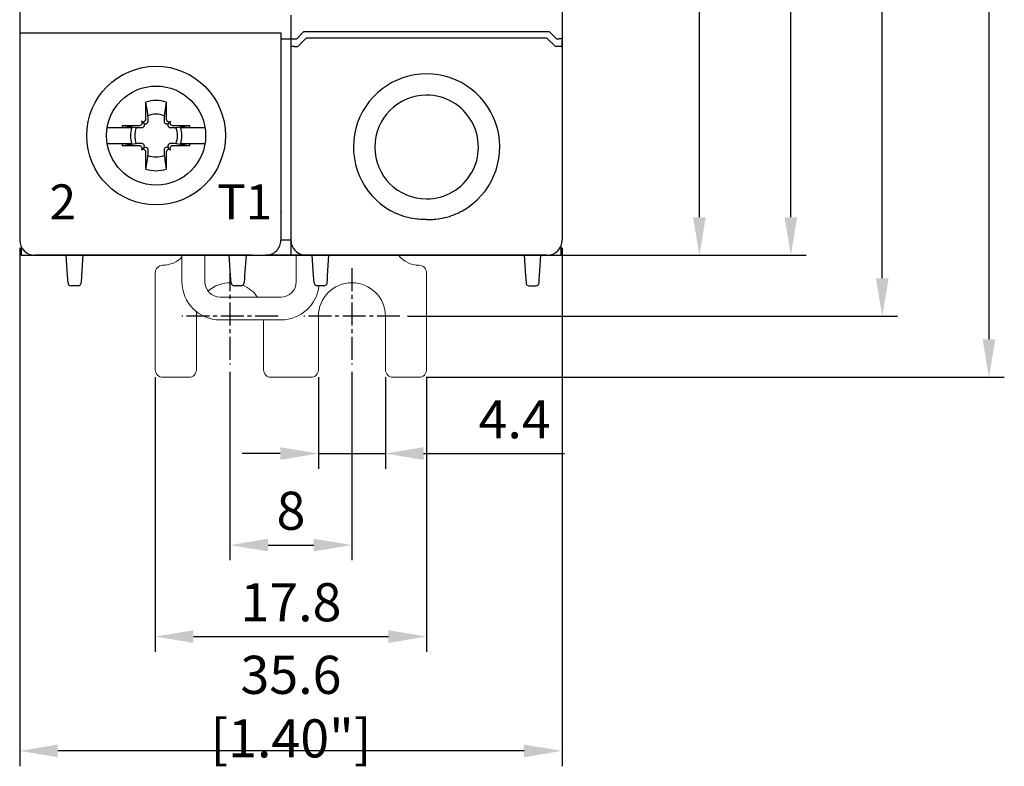
# Model space of a CAD drawing. Units: millimetres. Extents: x -367 to -6, y 36 to 271.
# Drawn here: x -71 to -6, y 63 to 112 of the extents above; entities that cross this region are included whole.
import ezdxf

# ---------------------------------------------------------------- set-up
doc = ezdxf.new("R2010")
doc.units = ezdxf.units.MM
doc.header["$LTSCALE"] = 2
doc.linetypes.add('CENTER2', pattern=[1.125, 0.75, -0.125, 0.125, -0.125])
doc.layers.get('DEFPOINTS').update_dxf_attribs({"color": 3})
doc.layers.add('0-CL', color=3, linetype='CENTER2')
doc.layers.add('0-DIM', color=3, linetype='Continuous')
doc.styles.add('ROMANS', font='romans.shx', dxfattribs={"width": 0.85})
doc.dimstyles.new('STAND01', dxfattribs={"dimtxt": 2.5, "dimasz": 2.5, "dimexe": 1, "dimexo": 0.5, "dimgap": 1, "dimtad": 1, "dimdec": 8, "dimdsep": 46, "dimtxsty": 'ROMANS', "dimcen": 0.09, "dimadec": 8, "dimazin": 2, "dimtp": 0.05, "dimtm": 0.05, "dimtfac": 0.6, "dimtdec": 8, "dimtmove": 0, "dimatfit": 0, "dimfxl": 1, "dimtolj": 1, "dimarcsym": 0})

# ---------------------------------------------------------------- blocks, each defined once
blk = doc.blocks.new('*D19')
at = {"layer": '0-DIM', "color": 0, "lineweight": -2, "transparency": 16777216}
for p, q in [((-36.225, 140.425), (-25, 140.425)), ((-26, 99.125), (-26, 137.925)), ((-35.525, 96.625), (-25, 96.625))]:
    blk.add_line(p, q, dxfattribs=at)
at = {"layer": '0-DIM', "color": 0, "transparency": 16777216}
for points in [[(-26.417, 137.925), (-25.583, 137.925), (-26, 140.425)], [(-26.417, 99.125), (-25.583, 99.125), (-26, 96.625)]]:
    blk.add_solid(points, dxfattribs=at)
at = {"layer": 'DEFPOINTS', "color": 0, "transparency": 16777216}
for p in [(-36.725, 140.425), (-26, 140.425), (-36.025, 96.625)]:
    blk.add_point(p, dxfattribs=at)
at = {"layer": '0-DIM', "color": 0, "transparency": 16777216, "insert": (-28.25, 118.525), "char_height": 2.5, "attachment_point": 5, "rotation": 90, "style": 'ROMANS'}
blk.add_mtext('\\A1;43.8', dxfattribs=at)
blk = doc.blocks.new('*D21')
at = {"layer": '0-DIM', "color": 0, "lineweight": -2, "transparency": 16777216}
for p, q in [((-43.75, 193.025), (-13, 193.025)), ((-14, 95.125), (-14, 190.525)), ((-45.15, 92.625), (-13, 92.625))]:
    blk.add_line(p, q, dxfattribs=at)
at = {"layer": '0-DIM', "color": 0, "transparency": 16777216}
for points in [[(-14.417, 190.525), (-13.583, 190.525), (-14, 193.025)], [(-14.417, 95.125), (-13.583, 95.125), (-14, 92.625)]]:
    blk.add_solid(points, dxfattribs=at)
at = {"layer": 'DEFPOINTS', "color": 0, "transparency": 16777216}
for p in [(-44.25, 193.025), (-14, 193.025), (-45.65, 92.625)]:
    blk.add_point(p, dxfattribs=at)
at = {"layer": '0-DIM', "color": 0, "transparency": 16777216, "insert": (-16.25, 142.825), "char_height": 2.5, "attachment_point": 5, "rotation": 90, "style": 'ROMANS'}
blk.add_mtext('\\A1;100.4', dxfattribs=at)
blk = doc.blocks.new('*D22')
at = {"layer": '0-DIM', "color": 0, "lineweight": -2, "transparency": 16777216}
for p, q in [((-43.4, 198.625), (-6, 198.625)), ((-7, 196.125), (-7, 91.125)), ((-43.9, 88.625), (-6, 88.625))]:
    blk.add_line(p, q, dxfattribs=at)
at = {"layer": '0-DIM', "color": 0, "transparency": 16777216}
for points in [[(-7.417, 196.125), (-6.583, 196.125), (-7, 198.625)], [(-7.417, 91.125), (-6.583, 91.125), (-7, 88.625)]]:
    blk.add_solid(points, dxfattribs=at)
at = {"layer": 'DEFPOINTS', "color": 0, "transparency": 16777216}
for p in [(-43.9, 198.625), (-44.4, 88.625), (-7, 88.625)]:
    blk.add_point(p, dxfattribs=at)
at = {"layer": '0-DIM', "color": 0, "transparency": 16777216, "insert": (-9.905, 143.625), "char_height": 2.5, "attachment_point": 5, "rotation": 90, "style": 'ROMANS'}
blk.add_mtext('\\A1;110 [4.33"]', dxfattribs=at)
blk = doc.blocks.new('*D24')
at = {"layer": '0-DIM', "color": 0, "lineweight": -2, "transparency": 16777216}
for p, q in [((-34.6, 186.625), (-19, 186.625)), ((-20, 99.125), (-20, 184.125)), ((-34.6, 96.625), (-19, 96.625))]:
    blk.add_line(p, q, dxfattribs=at)
at = {"layer": '0-DIM', "color": 0, "transparency": 16777216}
for points in [[(-20.417, 184.125), (-19.583, 184.125), (-20, 186.625)], [(-20.417, 99.125), (-19.583, 99.125), (-20, 96.625)]]:
    blk.add_solid(points, dxfattribs=at)
at = {"layer": 'DEFPOINTS', "color": 0, "transparency": 16777216}
for p in [(-35.1, 186.625), (-20, 186.625), (-35.1, 96.625)]:
    blk.add_point(p, dxfattribs=at)
at = {"layer": '0-DIM', "color": 0, "transparency": 16777216, "insert": (-22.25, 140.725), "char_height": 2.5, "attachment_point": 5, "rotation": 90, "style": 'ROMANS'}
blk.add_mtext('\\A1;90', dxfattribs=at)
blk = doc.blocks.new('*D26')
at = {"layer": '0-DIM', "color": 0, "lineweight": -2, "transparency": 16777216}
for p, q in [((-56.8, 88.975), (-56.8, 76.625)), ((-48.8, 88.975), (-48.8, 76.625)), ((-54.3, 77.625), (-51.3, 77.625))]:
    blk.add_line(p, q, dxfattribs=at)
at = {"layer": '0-DIM', "color": 0, "transparency": 16777216}
for points in [[(-54.3, 78.042), (-54.3, 77.208), (-56.8, 77.625)], [(-51.3, 78.042), (-51.3, 77.208), (-48.8, 77.625)]]:
    blk.add_solid(points, dxfattribs=at)
at = {"layer": 'DEFPOINTS', "color": 0, "transparency": 16777216}
for p in [(-56.8, 89.475), (-48.8, 89.475), (-48.8, 77.625)]:
    blk.add_point(p, dxfattribs=at)
at = {"layer": '0-DIM', "color": 0, "transparency": 16777216, "insert": (-52.8, 79.875), "char_height": 2.5, "attachment_point": 5, "style": 'ROMANS'}
blk.add_mtext('\\A1;8', dxfattribs=at)
blk = doc.blocks.new('*D27')
at = {"layer": '0-DIM', "color": 0, "lineweight": -2, "transparency": 16777216}
for p, q in [((-61.7, 88.625), (-61.7, 70.625)), ((-43.9, 88.625), (-43.9, 70.625)), ((-59.2, 71.625), (-46.4, 71.625))]:
    blk.add_line(p, q, dxfattribs=at)
at = {"layer": '0-DIM', "color": 0, "transparency": 16777216}
for points in [[(-59.2, 72.042), (-59.2, 71.208), (-61.7, 71.625)], [(-46.4, 72.042), (-46.4, 71.208), (-43.9, 71.625)]]:
    blk.add_solid(points, dxfattribs=at)
at = {"layer": 'DEFPOINTS', "color": 0, "transparency": 16777216}
for p in [(-61.7, 89.125), (-43.9, 89.125), (-43.9, 71.625)]:
    blk.add_point(p, dxfattribs=at)
at = {"layer": '0-DIM', "color": 0, "transparency": 16777216, "insert": (-52.8, 73.875), "char_height": 2.5, "attachment_point": 5, "style": 'ROMANS'}
blk.add_mtext('\\A1;17.8', dxfattribs=at)
blk = doc.blocks.new('*D28')
at = {"layer": '0-DIM', "color": 0, "lineweight": -2, "transparency": 16777216}
for p, q in [((-51, 88.625), (-51, 82.625)), ((-46.6, 88.625), (-46.6, 82.625)), ((-53.5, 83.625), (-56, 83.625)), ((-51, 83.625), (-46.6, 83.625)), ((-44.1, 83.625), (-34.846, 83.625))]:
    blk.add_line(p, q, dxfattribs=at)
at = {"layer": '0-DIM', "color": 0, "transparency": 16777216}
for points in [[(-53.5, 84.042), (-53.5, 83.208), (-51, 83.625)], [(-44.1, 84.042), (-44.1, 83.208), (-46.6, 83.625)]]:
    blk.add_solid(points, dxfattribs=at)
at = {"layer": 'DEFPOINTS', "color": 0, "transparency": 16777216}
for p in [(-51, 89.125), (-46.6, 89.125), (-46.6, 83.625)]:
    blk.add_point(p, dxfattribs=at)
at = {"layer": '0-DIM', "color": 0, "transparency": 16777216, "insert": (-38.123, 85.875), "char_height": 2.5, "attachment_point": 5, "style": 'ROMANS'}
blk.add_mtext('\\A1;4.4', dxfattribs=at)
blk = doc.blocks.new('*D29')
at = {"layer": '0-DIM', "color": 0, "lineweight": -2, "transparency": 16777216}
for p, q in [((-70.6, 97.125), (-70.6, 63.125)), ((-35, 97.125), (-35, 63.125)), ((-37.5, 64.125), (-68.1, 64.125))]:
    blk.add_line(p, q, dxfattribs=at)
at = {"layer": '0-DIM', "color": 0, "transparency": 16777216}
for points in [[(-68.1, 64.542), (-68.1, 63.708), (-70.6, 64.125)], [(-37.5, 64.542), (-37.5, 63.708), (-35, 64.125)]]:
    blk.add_solid(points, dxfattribs=at)
at = {"layer": 'DEFPOINTS', "color": 0, "transparency": 16777216}
for p in [(-70.6, 97.625), (-35, 97.625), (-70.6, 64.125)]:
    blk.add_point(p, dxfattribs=at)
at = {"layer": '0-DIM', "color": 0, "transparency": 16777216, "insert": (-52.8, 67.03), "char_height": 2.5, "attachment_point": 5, "style": 'ROMANS'}
blk.add_mtext('\\A1;35.6 [1.40"]', dxfattribs=at)
blk = doc.blocks.new('CGI0767-02')
for p, q in [((-70.6, 185.625), (-70.6, 97.625)), ((-35, 185.625), (-35, 97.625)), ((-53.45, 111.20300334), (-70.6, 111.20300334)), ((-53.45, 99.50623299), (-53.45, 111.20300334)), ((-51.97426407, 111.275), (-52.42426407, 110.825)), ((-35.82573593, 111.275), (-51.97426407, 111.275)), ((-35.82573593, 111.275), (-35.37573593, 110.825)), ((-53.45, 110.82325463), (-52.42600944, 110.82325463)), ((-52.42426407, 110.825), (-52.42600944, 110.82325463)), ((-52.35, 110.325), (-51.8, 110.875)), ((-36, 110.875), (-51.8, 110.875)), ((-37.85, 110.875), (-37.85, 110.8764646)), ((-37.79414795, 110.875), (-37.79414795, 110.88204475)), ((-35.45, 110.325), (-36, 110.875)), ((-35.37573593, 110.825), (-35.2, 110.825)), ((-35, 110.82325463), (-35, 110.71585323)), ((-35, 110.32325463), (-35, 110.71585323)), ((-52.8, 110.32325463), (-52.8, 99.54053535)), ((-52.6, 110.325), (-52.35, 110.325)), ((-35, 110.325), (-35.45, 110.325)), ((-62.31380726, 105.559631), (-62.316874, 106.67619946)), ((-62.22426152, 106.06266121), (-62.316874, 106.67619946)), ((-60.983126, 106.67619946), (-61.07573849, 106.06266121)), ((-60.983126, 106.67619946), (-60.98619274, 105.559631)), ((-62.46317169, 105.28817169), (-62.60316865, 105.42816864)), ((-62.38047734, 105.42755701), (-62.35962232, 105.44841203)), ((-60.94037768, 105.44841203), (-60.91952266, 105.42755701)), ((-60.83682832, 105.28817169), (-60.69683136, 105.42816864)), ((-64.85485742, 105.0148045), (-63.88575739, 105.0148045)), ((-63.88575739, 105.0148045), (-63.24970482, 105.0148045)), ((-63.85119946, 105.141874), (-62.734631, 105.13880726)), ((-63.85119946, 105.141874), (-63.23766121, 105.04926151)), ((-63.23766121, 105.04926151), (-63.00738973, 105.0148045)), ((-62.62341203, 105.18462232), (-62.60255701, 105.20547734)), ((-62.47990405, 105.04111434), (-62.45892268, 105.06184301)), ((-62.23684301, 105.28392267), (-62.21611434, 105.30490404)), ((-61.08388566, 105.30490404), (-61.06315699, 105.28392267)), ((-60.84107733, 105.06184301), (-60.82009596, 105.04111434)), ((-60.697443, 105.20547734), (-60.67658798, 105.18462232)), ((-60.565369, 105.13880726), (-59.44880054, 105.141874)), ((-60.35284181, 105.00583688), (-60.29261028, 105.0148045)), ((-60.29261028, 105.0148045), (-60.0623388, 105.04926151)), ((-60.0623388, 105.04926151), (-59.44880054, 105.141874)), ((-60.05029519, 105.0148045), (-59.41424262, 105.0148045)), ((-59.41424262, 105.0148045), (-58.44514258, 105.0148045)), ((-47.25166143, 104.275), (-47.25521981, 104.275)), ((-40.54833857, 104.275), (-40.54478019, 104.275)), ((-63.88575739, 103.9351955), (-64.85485742, 103.9351955)), ((-63.24970482, 103.9351955), (-63.88575739, 103.9351955)), ((-63.23766121, 103.90073849), (-63.85119946, 103.808126)), ((-62.734631, 103.81119274), (-63.85119946, 103.808126)), ((-63.00738973, 103.9351955), (-63.23766121, 103.90073849)), ((-62.60255701, 103.74452266), (-62.62341203, 103.76537768)), ((-62.46317169, 103.66182831), (-62.60316865, 103.52183136)), ((-62.45892268, 103.88815699), (-62.47990405, 103.90888566)), ((-62.35962232, 103.50158797), (-62.38047734, 103.52244299)), ((-62.316874, 102.27380054), (-62.31380726, 103.390369)), ((-62.21611434, 103.64509596), (-62.23684301, 103.66607733)), ((-61.06315699, 103.66607733), (-61.08388566, 103.64509596)), ((-60.98619274, 103.390369), (-60.983126, 102.27380054)), ((-60.91952266, 103.52244299), (-60.94037768, 103.50158797)), ((-60.82009596, 103.90888566), (-60.84107733, 103.88815699)), ((-60.83682832, 103.66182831), (-60.69683136, 103.52183136)), ((-60.67658798, 103.76537768), (-60.697443, 103.74452266)), ((-59.44880054, 103.808126), (-60.565369, 103.81119274)), ((-60.29261028, 103.9351955), (-60.35284181, 103.94416312)), ((-60.0623388, 103.90073849), (-60.29261028, 103.9351955)), ((-59.44880054, 103.808126), (-60.0623388, 103.90073849)), ((-59.41424262, 103.9351955), (-60.05029519, 103.9351955)), ((-58.44514258, 103.9351955), (-59.41424262, 103.9351955)), ((-62.316874, 102.27380054), (-62.22426152, 102.88733879)), ((-61.07573849, 102.88733879), (-60.983126, 102.27380054)), ((-47.25521981, 103.175), (-47.25166143, 103.175)), ((-40.54478019, 103.175), (-40.54833857, 103.175)), ((-53.45, 99.50623299), (-53.45831054, 99.42291811)), ((-52.8, 99.54053535), (-52.8, 97.86039149)), ((-53.4630903, 98.8252013), (-53.4630903, 97.625)), ((-52.8, 97.625), (-53.4630903, 97.625)), ((-52.8, 97.86039149), (-52.8, 97.65575609)), ((-52.8, 97.62501371), (-52.8, 97.65575609)), ((-70.5, 97.18911011), (-70.5, 96.625)), ((-35.1, 97.1891101), (-35.1, 96.625)), ((-70.5, 96.625), (-35.1, 96.625)), ((-55.34949772, 96.625), (-69.6, 96.625)), ((-67.46160742, 95.2991113), (-67.55, 96.625)), ((-66.45, 96.625), (-66.53839258, 95.2991113)), ((-56.76160742, 95.2991113), (-56.85, 96.625)), ((-55.75, 96.625), (-55.83839258, 95.2991113)), ((-55.34949772, 96.625), (-54.58328577, 96.625)), ((-54.58328577, 96.625), (-54.46051032, 96.625)), ((-51.8, 96.625), (-54.46051032, 96.625)), ((-36, 96.625), (-51.8, 96.625)), ((-51.31160742, 95.29911129), (-51.4, 96.625)), ((-50.39635674, 95.27964886), (-50.30666667, 96.625)), ((-37.49333334, 96.625), (-37.40364326, 95.27964886)), ((-36.48839258, 95.29911129), (-36.4, 96.625)), ((-67.42911308, 94.8116962), (-67.46160742, 95.2991113)), ((-66.53839258, 95.2991113), (-66.57088692, 94.8116962)), ((-56.72911308, 94.8116962), (-56.76160742, 95.2991113)), ((-55.85, 95.125), (-55.87088692, 94.8116962)), ((-55.83839258, 95.2991113), (-55.85, 95.125)), ((-51.29548228, 95.05723419), (-51.31160742, 95.29911129)), ((-51.28020203, 94.82803043), (-51.29548228, 95.05723419)), ((-50.42941866, 94.78372017), (-50.40931743, 95.08523856)), ((-50.40931743, 95.08523856), (-50.39635674, 95.27964886)), ((-37.40364326, 95.27964886), (-37.39068257, 95.08523856)), ((-37.39068257, 95.08523856), (-37.37058134, 94.78372014)), ((-36.51979797, 94.82803043), (-36.50451772, 95.05723419)), ((-36.50451772, 95.05723419), (-36.48839258, 95.29911129)), ((-66.77044395, 94.625), (-67.22955605, 94.625)), ((-56.07044395, 94.625), (-56.52955605, 94.625)), ((-51.27911308, 94.8116962), (-51.28020203, 94.82803043)), ((-50.62044395, 94.625), (-51.07955605, 94.625)), ((-50.43092666, 94.76110011), (-50.42941866, 94.78372017)), ((-37.37058134, 94.78372014), (-37.36907334, 94.76110011)), ((-37.17955605, 94.625), (-36.72044395, 94.625)), ((-36.52088692, 94.8116962), (-36.51979797, 94.82803043))]:
    blk.add_line(p, q)
at = {"linetype": 'Continuous', "lineweight": 0}
for p, q in [((-59.95, 94.89061299), (-59.95, 96.625)), ((-58.45, 94.89061299), (-58.45, 96.625)), ((-52.45, 94.89061299), (-52.45, 96.625)), ((-61.7, 89.125), (-61.7, 95.475)), ((-43.9, 89.125), (-43.9, 95.475)), ((-53.45, 93.89061299), (-57.45, 93.89061299)), ((-59, 92.625), (-59, 89.125)), ((-57.45, 92.39061299), (-53.45, 92.39061299)), ((-54.6, 89.125), (-54.6, 92.39061299)), ((-51, 89.125), (-51, 92.625)), ((-46.6, 92.625), (-46.6, 89.125)), ((-59.5, 88.625), (-61.2, 88.625)), ((-54.1, 88.625), (-51.5, 88.625)), ((-46.1, 88.625), (-44.4, 88.625))]:
    blk.add_line(p, q, dxfattribs=at)
for points in [[(-62.18083688, 105.77215819), (-62.18083688, 105.77215819, 0.0003477765), (-62.22426152, 106.06266121)], [(-61.07573849, 106.06266121), (-61.07573849, 106.06266121, 0.0003477765), (-61.11916312, 105.77215819)], [(-62.21611434, 105.30490404, 0.1057065497), (-62.18210793, 105.35823037, 0.0970080967), (-62.1720662, 105.41788994)], [(-62.1720662, 105.41788994), (-62.1720662, 105.41788994, 0.0003123931), (-62.18083688, 105.77215819)], [(-61.1279338, 105.41788994, 0.1621469993), (-61.09931476, 105.32325843, 0.0395956149), (-61.08388566, 105.30490404)], [(-61.11916312, 105.77215819), (-61.11916312, 105.77215819, 0.0002825023), (-61.1279338, 105.41788994)], [(-63.00738973, 105.0148045), (-63.00738973, 105.0148045, 0.0000902685), (-62.94715819, 105.00583688)], [(-62.94715819, 105.00583688), (-62.94715819, 105.00583688, 0.0002916221), (-62.59288994, 104.9970662)], [(-62.59288994, 104.9970662), (-62.59288994, 104.9970662, 0.1271903623), (-62.51596642, 105.0148045)], [(-62.51596642, 105.0148045), (-62.51596642, 105.0148045, 0.0741445789), (-62.47990405, 105.04111434)], [(-62.46317169, 105.28817169, 0.1938267676), (-62.34866318, 105.23898471, 0.2050295418), (-62.23684301, 105.28392267)], [(-62.45892268, 105.06184301, 0.2492962849), (-62.41667602, 105.2001775, 0.1518698878), (-62.46317169, 105.28817169)], [(-61.06315699, 105.28392267, 0.249296285), (-60.9248225, 105.24167602, 0.1518698878), (-60.83682832, 105.28817169)], [(-60.83682832, 105.28817169, 0.1938267676), (-60.88601529, 105.17366318, 0.2050295418), (-60.84107733, 105.06184301)], [(-60.82009596, 105.04111434), (-60.82009596, 105.04111434, 0.0741605273), (-60.78403359, 105.0148045)], [(-60.78403359, 105.0148045), (-60.78403359, 105.0148045, 0.1275463861), (-60.70711006, 104.9970662)], [(-60.70711006, 104.9970662), (-60.70711006, 104.9970662, 0.0003019071), (-60.35284181, 105.00583688)], [(-62.94715819, 103.94416312), (-62.94715819, 103.94416312, 0.0000912395), (-63.00738973, 103.9351955)], [(-62.59288994, 103.9529338), (-62.59288994, 103.9529338, 0.0002916221), (-62.94715819, 103.94416312)], [(-62.51596642, 103.9351955), (-62.51596642, 103.9351955, 0.1275463861), (-62.59288994, 103.9529338)], [(-62.47990405, 103.90888566), (-62.47990405, 103.90888566, 0.0741605273), (-62.51596642, 103.9351955)], [(-62.46317169, 103.66182831, 0.1938267676), (-62.41398471, 103.77633682, 0.2050295418), (-62.45892268, 103.88815699)], [(-62.23684301, 103.66607733, 0.249296285), (-62.3751775, 103.70832398, 0.1518698878), (-62.46317169, 103.66182831)], [(-62.1720662, 103.53211006, 0.1621469993), (-62.20068524, 103.62674157, 0.0395956149), (-62.21611434, 103.64509596)], [(-62.18083688, 103.17784181), (-62.18083688, 103.17784181, 0.0002916221), (-62.1720662, 103.53211006)], [(-61.08388566, 103.64509596, 0.1057065497), (-61.11789208, 103.59176963, 0.0970080967), (-61.1279338, 103.53211006)], [(-61.1279338, 103.53211006), (-61.1279338, 103.53211006, 0.0002916221), (-61.11916312, 103.17784181)], [(-60.83682832, 103.66182831, 0.1938267676), (-60.95133682, 103.71101529, 0.2050295418), (-61.06315699, 103.66607733)], [(-60.84107733, 103.88815699, 0.2492962849), (-60.88332398, 103.7498225, 0.1518698878), (-60.83682832, 103.66182831)], [(-60.78403359, 103.9351955), (-60.78403359, 103.9351955, 0.0741445789), (-60.82009596, 103.90888566)], [(-60.70711006, 103.9529338), (-60.70711006, 103.9529338, 0.1271903623), (-60.78403359, 103.9351955)], [(-60.35284181, 103.94416312), (-60.35284181, 103.94416312, 0.0002735484), (-60.70711006, 103.9529338)], [(-62.22426152, 102.88733879), (-62.22426152, 102.88733879, 0.0003394352), (-62.18083688, 103.17784181)], [(-61.11916312, 103.17784181), (-61.11916312, 103.17784181, 0.000382694), (-61.07573849, 102.88733879)], [(-44.5, 98.99598122, -0.0615820436), (-45.68091831, 99.27599518, -0.0376976628), (-46.25164954, 99.54053535)], [(-43.3, 98.99598122, 0.0615820436), (-42.11908169, 99.27599518, 0.0376976628), (-41.54835046, 99.54053535)], [(-44.3, 98.9772179), (-44.3, 98.9772179, -0.0094572137), (-44.5, 98.99598122)], [(-43.9, 98.9623047), (-43.9, 98.9623047, -0.0186361668), (-44.3, 98.9772179)], [(-43.9, 98.9623047), (-43.9, 98.9623047, 0.0186361668), (-43.5, 98.9772179)], [(-43.5, 98.9772179), (-43.5, 98.9772179, 0.0094572137), (-43.3, 98.99598122)]]:
    blk.add_lwpolyline(points, format="xyb")
for radius in [4.55, 3.25]:
    blk.add_circle((-61.65, 104.475), radius)
for centre, radius, start, end in [((-43.9, 103.725), 4.8, 89.9999999923, 240.6642171755), ((-43.9, 103.725), 4.8, 299.3357828245, 90.0000000046), ((-61.65, 104.475), 2.3, 89.9999999835, 106.8546763746), ((-61.65, 104.475), 2.3, 73.1453236254, 90), ((-43.9, 103.725), 3.4, 90.000000002, 269.9999999979), ((-43.9, 103.725), 3.4, 269.9999999979, 90.000000002), ((-61.65, 104.475), 1.4015731, 89.9999999741, 112.2558816204), ((-61.65, 104.475), 1.4015731, 67.7441183796, 90.0000000013), ((-61.65, 104.475), 2.3, 163.1453236254, 166.4262014147), ((-61.65, 104.475), 1.68832591, 161.3535439866, 198.6464560134), ((-61.65, 104.475), 1.4015731, 157.7441183796, 202.2558816204), ((-61.65, 104.475), 1.4015731, 337.7441183796, 22.2558816204), ((-61.65, 104.475), 1.68832591, 341.3535439866, 18.6464560134), ((-61.65, 104.475), 2.3, 13.5737985853, 16.8546763746), ((-61.65, 104.475), 2.3, 193.5737985853, 196.8546763746), ((-61.65, 104.475), 2.3, 343.1453236254, 346.4262014147), ((-61.65, 104.475), 1.4015731, 247.7441183796, 270.0000000259), ((-61.65, 104.475), 1.4015731, 269.9999999987, 292.2558816204), ((-61.65, 104.475), 2.3, 253.1453236254, 270.0000000165), ((-61.65, 104.475), 2.3, 270, 286.8546763746), ((-69.6, 97.625), 1, 180.0000000016, 270), ((-36, 97.625), 1, 270, 0), ((-67.22955605, 94.825), 0.2, 183.8140748343, 270), ((-66.77044395, 94.825), 0.2, 270, 356.1859251657), ((-56.52955605, 94.825), 0.2, 183.8140748343, 270), ((-56.07044395, 94.825), 0.2, 269.9999999999, 356.1859251657), ((-51.07955605, 94.825), 0.2, 183.8140748343, 270), ((-50.62044395, 94.825), 0.2, 270, 341.3673437035), ((-37.17955605, 94.825), 0.2, 198.6326562965, 270), ((-36.72044395, 94.825), 0.2, 270, 356.1859251657)]:
    blk.add_arc(centre, radius, start, end)
for centre, radius, start, end in [((-61.2, 97.675), 1.7, 270, 317.3320745059), ((-44.4, 97.675), 1.7, 218.1445131167, 270), ((-61.2, 95.475), 0.5, 90, 180), ((-44.4, 95.475), 0.5, 0, 90), ((-57.45, 94.89061299), 2.5, 180, 270), ((-57.45, 94.89061299), 1, 180, 270), ((-56.8, 92.625), 2.2, 88.1747055225, 131.0561418524), ((-56.8, 92.625), 2.2, 35.1191471975, 67.5520221236), ((-53.45, 94.89061299), 1, 270, 0), ((-53.45, 94.89061299), 2.5, 270, 353.9010876926), ((-48.8, 92.625), 2.2, 0, 180), ((-56.8, 92.625), 2.2, 172.4470089671, 180), ((-61.2, 89.125), 0.5, 180, 270), ((-59.5, 89.125), 0.5, 270, 0), ((-54.1, 89.125), 0.5, 180, 270), ((-51.5, 89.125), 0.5, 270, 0), ((-46.1, 89.125), 0.5, 180, 270), ((-44.4, 89.125), 0.5, 270, 0)]:
    blk.add_arc(centre, radius, start, end, dxfattribs=at)
for centre, major_axis, ratio, start_param, end_param in [((-35.2, 110.82325463), (-0.2, 0), 0.0087268678, 3.1415926536, 4.7123889864), ((-52.6, 110.32325463), (-0.2, 0), 0.0087268678, 4.7123889804, 6.2831853072), ((-62.71420848, 105.31712881), (0.11165147, -0.11165147), 0.9945218954, 0, 1.5707963268), ((-62.49212881, 105.53920848), (0.11165147, -0.11165147), 0.9945218954, 4.7123889804, 6.2831853072), ((-62.4712738, 105.5600635), (0.11165147, -0.11165147), 0.9945218954, 0, 0.7853981634), ((-60.82872621, 105.5600635), (-0.11165147, -0.11165147), 0.9945218954, 5.4977871438, 6.2831853072), ((-60.80787119, 105.53920848), (-0.11165147, -0.11165147), 0.9945218954, 0, 1.5707963268), ((-60.58579152, 105.31712881), (-0.11165147, -0.11165147), 0.9945218954, 4.7123889804, 6.2831853072), ((-62.7350635, 105.29627379), (0.11165147, -0.11165147), 0.9945218954, 5.4977871438, 6.2831853072), ((-60.56493651, 105.29627379), (-0.11165147, -0.11165147), 0.9945218954, 0, 0.7853981634), ((-62.7350635, 103.65372621), (0.11165147, 0.11165147), 0.9945218954, 0, 0.7853981634), ((-62.71420848, 103.63287119), (0.11165147, 0.11165147), 0.9945218954, 4.7123889804, 6.2831853072), ((-62.49212881, 103.41079152), (0.11165147, 0.11165147), 0.9945218954, 0, 1.5707963268), ((-62.4712738, 103.3899365), (0.11165147, 0.11165147), 0.9945218954, 5.4977871438, 6.2831853072), ((-60.82872621, 103.3899365), (-0.11165147, 0.11165147), 0.9945218954, 0, 0.7853981634), ((-60.80787119, 103.41079152), (-0.11165147, 0.11165147), 0.9945218954, 4.7123889804, 6.2831853072), ((-60.58579152, 103.63287119), (-0.11165147, 0.11165147), 0.9945218954, 0, 1.5707963268), ((-60.56493651, 103.65372621), (-0.11165147, 0.11165147), 0.9945218954, 5.4977871438, 6.2831853072), ((-53.45785418, 98.8252013), (0, 0.6), 0.0087268678, 0.0872664626, 1.5707963268), ((-54.46051032, 97.625), (1.00003808, 0), 0.9999619231, 4.7123889804, 6.2831853072), ((-51.8, 97.62501371), (0, -1.00001371), 0.9999862922, 4.7123889804, 6.2831853072)]:
    blk.add_ellipse(centre, major_axis=major_axis, ratio=ratio, start_param=start_param, end_param=end_param)
at = {"layer": '0-CL', "ltscale": 3}
blk.add_line((-52.80000001, 186.625), (-52.80000001, 96.625), dxfattribs=at)
at = {"layer": '0-CL'}
for p, q in [((-56.8, 95.775), (-56.8, 89.475)), ((-48.8, 95.775), (-48.8, 89.475)), ((-53.65, 92.625), (-59.95, 92.625)), ((-45.65, 92.625), (-51.95, 92.625))]:
    blk.add_line(p, q, dxfattribs=at)
at = {"char_height": 2.3}
for s, insert, width, attachment_point in [('{\\fSwis721 BT|b0|i0|c0|p34;2}', (-66.9, 101.275), 15.5606694904, 3), ('{\\fSwis721 BT|b0|i0|c0|p34;T1}', (-57.65, 101.275), 6.7996485983, 1)]:
    blk.add_mtext(s, dxfattribs=dict(at, insert=insert, width=width, attachment_point=attachment_point))
at = {"layer": '0-DIM'}
for base, p1, p2, picture, middle in [((-7.0000000013, 88.625), (-43.9000000049, 198.625), (-44.4000000049, 88.625), '*D22', (-9.904761906, 143.625)), ((-14.0000000013, 193.025), (-45.6500000049, 92.625), (-44.2500000049, 193.025), '*D21', (-16.2500000013, 142.825))]:
    dim = blk.add_linear_dim(base=base, p1=p1, p2=p2, angle=90, dimstyle='STAND01', dxfattribs=at)
    dim.commit()
    dim.dimension.update_dxf_attribs({"geometry": picture, "text_midpoint": middle})
for base, p1, p2, picture, middle in [((-20.0000000013, 186.6249999998), (-35.0999734803, 96.6250000001), (-35.1000000018, 186.6249999998), '*D24', (-20.0000000013, 140.7249999999)), ((-26.0000000013, 140.4249999997), (-36.0250000015, 96.625), (-36.7250000016, 140.4249999997), '*D19', (-26.0000000013, 118.5249999999))]:
    dim = blk.add_linear_dim(base=base, p1=p1, p2=p2, angle=270, dimstyle='STAND01', dxfattribs=at)
    dim.commit()
    dim.dimension.update_dxf_attribs({"geometry": picture, "text_midpoint": middle, "dimtype": 160})
dim = blk.add_linear_dim(base=(-70.5999999995, 64.125), p1=(-35, 97.6249999997), p2=(-70.5999999995, 97.6249999999), dimstyle='STAND01', dxfattribs=at)
dim.commit()
dim.dimension.update_dxf_attribs({"geometry": '*D29', "text_midpoint": (-52.8000000049, 64.125), "dimtype": 160})
for base, p1, p2, picture, middle in [((-48.8, 77.625), (-56.8, 89.475), (-48.8, 89.475), '*D26', (-52.8, 79.875)), ((-43.9, 71.625), (-61.7, 89.125), (-43.9, 89.125), '*D27', (-52.8, 73.875))]:
    dim = blk.add_linear_dim(base=base, p1=p1, p2=p2, dimstyle='STAND01', override={"dimdec": 1}, dxfattribs=at)
    dim.commit()
    dim.dimension.update_dxf_attribs({"geometry": picture, "text_midpoint": middle})
dim = blk.add_linear_dim(base=(-46.6, 83.625), p1=(-51, 89.125), p2=(-46.6, 89.125), angle=180, dimstyle='STAND01', override={"dimdec": 1}, dxfattribs=at)
dim.commit()
dim.dimension.update_dxf_attribs({"geometry": '*D28', "text_midpoint": (-38.12321429, 83.625), "dimtype": 160})

msp = doc.modelspace()

# ---------------------------------------------------------------- block references
msp.add_blockref('CGI0767-02', (0, 0))

doc.saveas('drawing.dxf')
